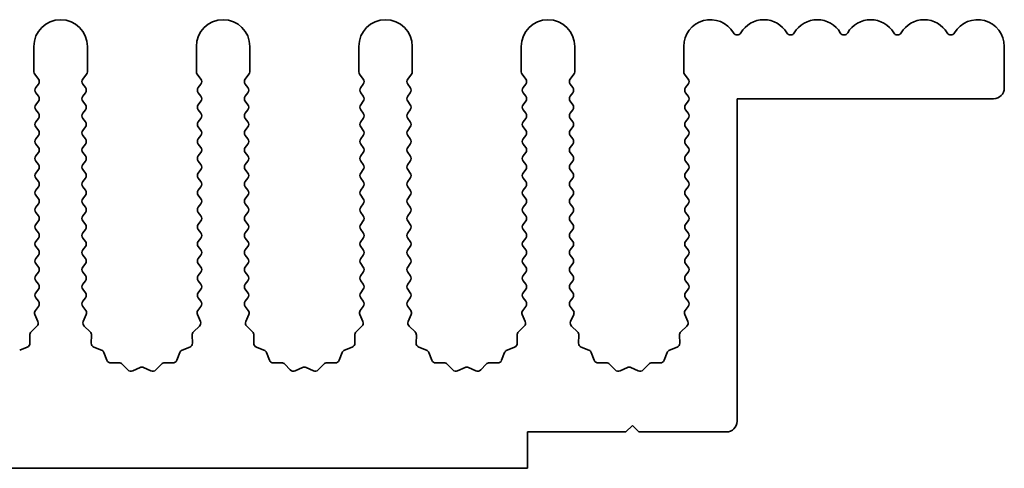
# Model space of a CAD drawing. Units: millimetres. Extents: x 0 to 9424, y 0 to 1686.
# Drawn here: x 4906 to 4952, y 638 to 659 of the extents above; entities that cross this region are included whole.
import ezdxf

# ---------------------------------------------------------------- set-up
doc = ezdxf.new("R2010")
doc.units = ezdxf.units.MM
doc.header["$LTSCALE"] = 5
doc.layers.add('Visible (ISO)', color=7, linetype='Continuous', lineweight=35)

msp = doc.modelspace()

# ---------------------------------------------------------------- linework, layer by layer
at = {"layer": 'Visible (ISO)'}
for p, q in [((4906.8055, 657.6239), (4906.8055, 656.4405)), ((4909.3055, 656.4405), (4909.3055, 657.6239)), ((4914.4055, 657.6239), (4914.4055, 656.4405)), ((4916.9055, 656.4405), (4916.9055, 657.6239)), ((4922.0055, 657.6239), (4922.0055, 656.4405)), ((4924.5055, 656.4405), (4924.5055, 657.6239)), ((4929.6055, 657.6239), (4929.6055, 656.4405)), ((4932.1055, 656.4405), (4932.1055, 657.6239)), ((4937.2055, 657.6239), (4937.2055, 656.4405)), ((4952.2055, 657.6239), (4952.2055, 655.6739)), ((4906.8455, 656.3205), (4907.0155, 656.0939)), ((4909.0955, 656.0939), (4909.2655, 656.3205)), ((4914.4455, 656.3205), (4914.6155, 656.0939)), ((4916.6955, 656.0939), (4916.8655, 656.3205)), ((4922.0455, 656.3205), (4922.2155, 656.0939)), ((4924.2955, 656.0939), (4924.4655, 656.3205)), ((4929.6455, 656.3205), (4929.8155, 656.0939)), ((4931.8955, 656.0939), (4932.0655, 656.3205)), ((4937.2455, 656.3205), (4937.4155, 656.0939)), ((4907.0155, 655.8539), (4906.8955, 655.6939)), ((4909.2155, 655.6939), (4909.0955, 655.8539)), ((4914.6155, 655.8539), (4914.4955, 655.6939)), ((4916.8155, 655.6939), (4916.6955, 655.8539)), ((4922.2155, 655.8539), (4922.0955, 655.6939)), ((4924.4155, 655.6939), (4924.2955, 655.8539)), ((4929.8155, 655.8539), (4929.6955, 655.6939)), ((4932.0155, 655.6939), (4931.8955, 655.8539)), ((4937.4155, 655.8539), (4937.2955, 655.6939)), ((4906.8955, 655.4539), (4907.0155, 655.2939)), ((4907.0155, 655.0539), (4906.8955, 654.8939)), ((4909.0955, 655.2939), (4909.2155, 655.4539)), ((4909.2155, 654.8939), (4909.0955, 655.0539)), ((4914.4955, 655.4539), (4914.6155, 655.2939)), ((4914.6155, 655.0539), (4914.4955, 654.8939)), ((4916.6955, 655.2939), (4916.8155, 655.4539)), ((4916.8155, 654.8939), (4916.6955, 655.0539)), ((4922.0955, 655.4539), (4922.2155, 655.2939)), ((4922.2155, 655.0539), (4922.0955, 654.8939)), ((4924.2955, 655.2939), (4924.4155, 655.4539)), ((4924.4155, 654.8939), (4924.2955, 655.0539)), ((4929.6955, 655.4539), (4929.8155, 655.2939)), ((4929.8155, 655.0539), (4929.6955, 654.8939)), ((4931.8955, 655.2939), (4932.0155, 655.4539)), ((4932.0155, 654.8939), (4931.8955, 655.0539)), ((4937.2955, 655.4539), (4937.4155, 655.2939)), ((4937.4155, 655.0539), (4937.2955, 654.8939)), ((4939.7055, 655.1739), (4939.7055, 640.0739)), ((4951.7055, 655.1739), (4939.7055, 655.1739)), ((4906.8955, 654.6539), (4907.0155, 654.4939)), ((4909.0955, 654.4939), (4909.2155, 654.6539)), ((4914.4955, 654.6539), (4914.6155, 654.4939)), ((4916.6955, 654.4939), (4916.8155, 654.6539)), ((4922.0955, 654.6539), (4922.2155, 654.4939)), ((4924.2955, 654.4939), (4924.4155, 654.6539)), ((4929.6955, 654.6539), (4929.8155, 654.4939)), ((4931.8955, 654.4939), (4932.0155, 654.6539)), ((4937.2955, 654.6539), (4937.4155, 654.4939)), ((4907.0155, 654.2539), (4906.8955, 654.0939)), ((4909.2155, 654.0939), (4909.0955, 654.2539)), ((4914.6155, 654.2539), (4914.4955, 654.0939)), ((4916.8155, 654.0939), (4916.6955, 654.2539)), ((4922.2155, 654.2539), (4922.0955, 654.0939)), ((4924.4155, 654.0939), (4924.2955, 654.2539)), ((4929.8155, 654.2539), (4929.6955, 654.0939)), ((4932.0155, 654.0939), (4931.8955, 654.2539)), ((4937.4155, 654.2539), (4937.2955, 654.0939)), ((4906.8955, 653.8539), (4907.0155, 653.6939)), ((4909.0955, 653.6939), (4909.2155, 653.8539)), ((4914.4955, 653.8539), (4914.6155, 653.6939)), ((4916.6955, 653.6939), (4916.8155, 653.8539)), ((4922.0955, 653.8539), (4922.2155, 653.6939)), ((4924.2955, 653.6939), (4924.4155, 653.8539)), ((4929.6955, 653.8539), (4929.8155, 653.6939)), ((4931.8955, 653.6939), (4932.0155, 653.8539)), ((4937.2955, 653.8539), (4937.4155, 653.6939)), ((4907.0155, 653.4539), (4906.8955, 653.2939)), ((4909.2155, 653.2939), (4909.0955, 653.4539)), ((4914.6155, 653.4539), (4914.4955, 653.2939)), ((4916.8155, 653.2939), (4916.6955, 653.4539)), ((4922.2155, 653.4539), (4922.0955, 653.2939)), ((4924.4155, 653.2939), (4924.2955, 653.4539)), ((4929.8155, 653.4539), (4929.6955, 653.2939)), ((4932.0155, 653.2939), (4931.8955, 653.4539)), ((4937.4155, 653.4539), (4937.2955, 653.2939)), ((4906.8955, 653.0539), (4907.0155, 652.8939)), ((4909.0955, 652.8939), (4909.2155, 653.0539)), ((4914.4955, 653.0539), (4914.6155, 652.8939)), ((4916.6955, 652.8939), (4916.8155, 653.0539)), ((4922.0955, 653.0539), (4922.2155, 652.8939)), ((4924.2955, 652.8939), (4924.4155, 653.0539)), ((4929.6955, 653.0539), (4929.8155, 652.8939)), ((4931.8955, 652.8939), (4932.0155, 653.0539)), ((4937.2955, 653.0539), (4937.4155, 652.8939)), ((4907.0155, 652.6539), (4906.8955, 652.4939)), ((4909.2155, 652.4939), (4909.0955, 652.6539)), ((4914.6155, 652.6539), (4914.4955, 652.4939)), ((4916.8155, 652.4939), (4916.6955, 652.6539)), ((4922.2155, 652.6539), (4922.0955, 652.4939)), ((4924.4155, 652.4939), (4924.2955, 652.6539)), ((4929.8155, 652.6539), (4929.6955, 652.4939)), ((4932.0155, 652.4939), (4931.8955, 652.6539)), ((4937.4155, 652.6539), (4937.2955, 652.4939)), ((4906.8955, 652.2539), (4907.0155, 652.0939)), ((4907.0155, 651.8539), (4906.8955, 651.6939)), ((4909.0955, 652.0939), (4909.2155, 652.2539)), ((4909.2155, 651.6939), (4909.0955, 651.8539)), ((4914.4955, 652.2539), (4914.6155, 652.0939)), ((4914.6155, 651.8539), (4914.4955, 651.6939)), ((4916.6955, 652.0939), (4916.8155, 652.2539)), ((4916.8155, 651.6939), (4916.6955, 651.8539)), ((4922.0955, 652.2539), (4922.2155, 652.0939)), ((4922.2155, 651.8539), (4922.0955, 651.6939)), ((4924.2955, 652.0939), (4924.4155, 652.2539)), ((4924.4155, 651.6939), (4924.2955, 651.8539)), ((4929.6955, 652.2539), (4929.8155, 652.0939)), ((4929.8155, 651.8539), (4929.6955, 651.6939)), ((4931.8955, 652.0939), (4932.0155, 652.2539)), ((4932.0155, 651.6939), (4931.8955, 651.8539)), ((4937.2955, 652.2539), (4937.4155, 652.0939)), ((4937.4155, 651.8539), (4937.2955, 651.6939)), ((4906.8955, 651.4539), (4907.0155, 651.2939)), ((4909.0955, 651.2939), (4909.2155, 651.4539)), ((4914.4955, 651.4539), (4914.6155, 651.2939)), ((4916.6955, 651.2939), (4916.8155, 651.4539)), ((4922.0955, 651.4539), (4922.2155, 651.2939)), ((4924.2955, 651.2939), (4924.4155, 651.4539)), ((4929.6955, 651.4539), (4929.8155, 651.2939)), ((4931.8955, 651.2939), (4932.0155, 651.4539)), ((4937.2955, 651.4539), (4937.4155, 651.2939)), ((4907.0155, 651.0539), (4906.8955, 650.8939)), ((4909.2155, 650.8939), (4909.0955, 651.0539)), ((4914.6155, 651.0539), (4914.4955, 650.8939)), ((4916.8155, 650.8939), (4916.6955, 651.0539)), ((4922.2155, 651.0539), (4922.0955, 650.8939)), ((4924.4155, 650.8939), (4924.2955, 651.0539)), ((4929.8155, 651.0539), (4929.6955, 650.8939)), ((4932.0155, 650.8939), (4931.8955, 651.0539)), ((4937.4155, 651.0539), (4937.2955, 650.8939)), ((4906.8955, 650.6539), (4907.0155, 650.4939)), ((4909.0955, 650.4939), (4909.2155, 650.6539)), ((4914.4955, 650.6539), (4914.6155, 650.4939)), ((4916.6955, 650.4939), (4916.8155, 650.6539)), ((4922.0955, 650.6539), (4922.2155, 650.4939)), ((4924.2955, 650.4939), (4924.4155, 650.6539)), ((4929.6955, 650.6539), (4929.8155, 650.4939)), ((4931.8955, 650.4939), (4932.0155, 650.6539)), ((4937.2955, 650.6539), (4937.4155, 650.4939)), ((4907.0155, 650.2539), (4906.8955, 650.0939)), ((4909.2155, 650.0939), (4909.0955, 650.2539)), ((4914.6155, 650.2539), (4914.4955, 650.0939)), ((4916.8155, 650.0939), (4916.6955, 650.2539)), ((4922.2155, 650.2539), (4922.0955, 650.0939)), ((4924.4155, 650.0939), (4924.2955, 650.2539)), ((4929.8155, 650.2539), (4929.6955, 650.0939)), ((4932.0155, 650.0939), (4931.8955, 650.2539)), ((4937.4155, 650.2539), (4937.2955, 650.0939)), ((4906.8955, 649.8539), (4907.0155, 649.6939)), ((4909.0955, 649.6939), (4909.2155, 649.8539)), ((4914.4955, 649.8539), (4914.6155, 649.6939)), ((4916.6955, 649.6939), (4916.8155, 649.8539)), ((4922.0955, 649.8539), (4922.2155, 649.6939)), ((4924.2955, 649.6939), (4924.4155, 649.8539)), ((4929.6955, 649.8539), (4929.8155, 649.6939)), ((4931.8955, 649.6939), (4932.0155, 649.8539)), ((4937.2955, 649.8539), (4937.4155, 649.6939)), ((4907.0155, 649.4539), (4906.8955, 649.2939)), ((4906.8955, 649.0539), (4907.0155, 648.8939)), ((4909.2155, 649.2939), (4909.0955, 649.4539)), ((4909.0955, 648.8939), (4909.2155, 649.0539)), ((4914.6155, 649.4539), (4914.4955, 649.2939)), ((4914.4955, 649.0539), (4914.6155, 648.8939)), ((4916.8155, 649.2939), (4916.6955, 649.4539)), ((4916.6955, 648.8939), (4916.8155, 649.0539)), ((4922.2155, 649.4539), (4922.0955, 649.2939)), ((4922.0955, 649.0539), (4922.2155, 648.8939)), ((4924.4155, 649.2939), (4924.2955, 649.4539)), ((4924.2955, 648.8939), (4924.4155, 649.0539)), ((4929.8155, 649.4539), (4929.6955, 649.2939)), ((4929.6955, 649.0539), (4929.8155, 648.8939)), ((4932.0155, 649.2939), (4931.8955, 649.4539)), ((4931.8955, 648.8939), (4932.0155, 649.0539)), ((4937.4155, 649.4539), (4937.2955, 649.2939)), ((4937.2955, 649.0539), (4937.4155, 648.8939)), ((4907.0155, 648.6539), (4906.8955, 648.4939)), ((4909.2155, 648.4939), (4909.0955, 648.6539)), ((4914.6155, 648.6539), (4914.4955, 648.4939)), ((4916.8155, 648.4939), (4916.6955, 648.6539)), ((4922.2155, 648.6539), (4922.0955, 648.4939)), ((4924.4155, 648.4939), (4924.2955, 648.6539)), ((4929.8155, 648.6539), (4929.6955, 648.4939)), ((4932.0155, 648.4939), (4931.8955, 648.6539)), ((4937.4155, 648.6539), (4937.2955, 648.4939)), ((4906.8955, 648.2539), (4907.0155, 648.0939)), ((4909.0955, 648.0939), (4909.2155, 648.2539)), ((4914.4955, 648.2539), (4914.6155, 648.0939)), ((4916.6955, 648.0939), (4916.8155, 648.2539)), ((4922.0955, 648.2539), (4922.2155, 648.0939)), ((4924.2955, 648.0939), (4924.4155, 648.2539)), ((4929.6955, 648.2539), (4929.8155, 648.0939)), ((4931.8955, 648.0939), (4932.0155, 648.2539)), ((4937.2955, 648.2539), (4937.4155, 648.0939)), ((4907.0155, 647.8539), (4906.8955, 647.6939)), ((4909.2155, 647.6939), (4909.0955, 647.8539)), ((4914.6155, 647.8539), (4914.4955, 647.6939)), ((4916.8155, 647.6939), (4916.6955, 647.8539)), ((4922.2155, 647.8539), (4922.0955, 647.6939)), ((4924.4155, 647.6939), (4924.2955, 647.8539)), ((4929.8155, 647.8539), (4929.6955, 647.6939)), ((4932.0155, 647.6939), (4931.8955, 647.8539)), ((4937.4155, 647.8539), (4937.2955, 647.6939)), ((4906.8955, 647.4539), (4907.0155, 647.2939)), ((4909.0955, 647.2939), (4909.2155, 647.4539)), ((4914.4955, 647.4539), (4914.6155, 647.2939)), ((4916.6955, 647.2939), (4916.8155, 647.4539)), ((4922.0955, 647.4539), (4922.2155, 647.2939)), ((4924.2955, 647.2939), (4924.4155, 647.4539)), ((4929.6955, 647.4539), (4929.8155, 647.2939)), ((4931.8955, 647.2939), (4932.0155, 647.4539)), ((4937.2955, 647.4539), (4937.4155, 647.2939)), ((4907.0155, 647.0539), (4906.8955, 646.8939)), ((4909.2155, 646.8939), (4909.0955, 647.0539)), ((4914.6155, 647.0539), (4914.4955, 646.8939)), ((4916.8155, 646.8939), (4916.6955, 647.0539)), ((4922.2155, 647.0539), (4922.0955, 646.8939)), ((4924.4155, 646.8939), (4924.2955, 647.0539)), ((4929.8155, 647.0539), (4929.6955, 646.8939)), ((4932.0155, 646.8939), (4931.8955, 647.0539)), ((4937.4155, 647.0539), (4937.2955, 646.8939)), ((4906.8955, 646.6539), (4907.0155, 646.4939)), ((4909.0955, 646.4939), (4909.2155, 646.6539)), ((4914.4955, 646.6539), (4914.6155, 646.4939)), ((4916.6955, 646.4939), (4916.8155, 646.6539)), ((4922.0955, 646.6539), (4922.2155, 646.4939)), ((4924.2955, 646.4939), (4924.4155, 646.6539)), ((4929.6955, 646.6539), (4929.8155, 646.4939)), ((4931.8955, 646.4939), (4932.0155, 646.6539)), ((4937.2955, 646.6539), (4937.4155, 646.4939)), ((4907.0155, 646.2539), (4906.8955, 646.0939)), ((4906.8955, 645.8539), (4907.0155, 645.6939)), ((4909.2155, 646.0939), (4909.0955, 646.2539)), ((4909.0955, 645.6939), (4909.2155, 645.8539)), ((4914.6155, 646.2539), (4914.4955, 646.0939)), ((4914.4955, 645.8539), (4914.6155, 645.6939)), ((4916.8155, 646.0939), (4916.6955, 646.2539)), ((4916.6955, 645.6939), (4916.8155, 645.8539)), ((4922.2155, 646.2539), (4922.0955, 646.0939)), ((4922.0955, 645.8539), (4922.2155, 645.6939)), ((4924.4155, 646.0939), (4924.2955, 646.2539)), ((4924.2955, 645.6939), (4924.4155, 645.8539)), ((4929.8155, 646.2539), (4929.6955, 646.0939)), ((4929.6955, 645.8539), (4929.8155, 645.6939)), ((4932.0155, 646.0939), (4931.8955, 646.2539)), ((4931.8955, 645.6939), (4932.0155, 645.8539)), ((4937.4155, 646.2539), (4937.2955, 646.0939)), ((4937.2955, 645.8539), (4937.4155, 645.6939)), ((4907.0155, 645.4539), (4906.8757, 645.2675)), ((4909.2353, 645.2675), (4909.0955, 645.4539)), ((4914.6155, 645.4539), (4914.4757, 645.2675)), ((4916.8353, 645.2675), (4916.6955, 645.4539)), ((4922.2155, 645.4539), (4922.0757, 645.2675)), ((4924.4353, 645.2675), (4924.2955, 645.4539)), ((4929.8155, 645.4539), (4929.6757, 645.2675)), ((4932.0353, 645.2675), (4931.8955, 645.4539)), ((4937.4155, 645.4539), (4937.2757, 645.2675)), ((4906.8527, 645.0668), (4906.9941, 644.7462)), ((4909.1169, 644.7462), (4909.2583, 645.0668)), ((4914.4527, 645.0668), (4914.5941, 644.7462)), ((4916.7169, 644.7462), (4916.8583, 645.0668)), ((4922.0527, 645.0668), (4922.1941, 644.7462)), ((4924.3169, 644.7462), (4924.4583, 645.0668)), ((4929.6527, 645.0668), (4929.7941, 644.7462)), ((4931.9169, 644.7462), (4932.0583, 645.0668)), ((4937.2527, 645.0668), (4937.3941, 644.7462)), ((4906.9493, 644.5209), (4906.6752, 644.259)), ((4909.4358, 644.259), (4909.1617, 644.5209)), ((4914.5493, 644.5209), (4914.2752, 644.259)), ((4917.0358, 644.259), (4916.7617, 644.5209)), ((4922.1493, 644.5209), (4921.8752, 644.259)), ((4924.6358, 644.259), (4924.3617, 644.5209)), ((4929.7493, 644.5209), (4929.4752, 644.259)), ((4932.2358, 644.259), (4931.9617, 644.5209)), ((4937.3493, 644.5209), (4937.0752, 644.259)), ((4906.6134, 644.1098), (4906.622, 643.7307)), ((4909.489, 643.7307), (4909.4976, 644.1098)), ((4914.2134, 644.1098), (4914.222, 643.7307)), ((4917.089, 643.7307), (4917.0976, 644.1098)), ((4921.8134, 644.1098), (4921.822, 643.7307)), ((4924.689, 643.7307), (4924.6976, 644.1098)), ((4929.4134, 644.1098), (4929.422, 643.7307)), ((4932.289, 643.7307), (4932.2976, 644.1098)), ((4937.0134, 644.1098), (4937.022, 643.7307)), ((4906.4944, 643.5397), (4906.1408, 643.4026)), ((4909.9701, 643.4026), (4909.6166, 643.5397)), ((4914.0944, 643.5397), (4913.7408, 643.4026)), ((4917.5701, 643.4026), (4917.2166, 643.5397)), ((4921.6944, 643.5397), (4921.3408, 643.4026)), ((4925.1701, 643.4026), (4924.8166, 643.5397)), ((4929.2944, 643.5397), (4928.9408, 643.4026)), ((4932.7701, 643.4026), (4932.4166, 643.5397)), ((4936.8944, 643.5397), (4936.5408, 643.4026)), ((4910.2214, 642.935), (4910.0843, 643.2885)), ((4913.6267, 643.2885), (4913.4896, 642.935)), ((4917.8214, 642.935), (4917.6843, 643.2885)), ((4921.2267, 643.2885), (4921.0896, 642.935)), ((4925.4214, 642.935), (4925.2843, 643.2885)), ((4928.8267, 643.2885), (4928.6896, 642.935)), ((4933.0214, 642.935), (4932.8843, 643.2885)), ((4936.4267, 643.2885), (4936.2896, 642.935)), ((4910.7914, 642.816), (4910.4124, 642.8074)), ((4911.2025, 642.4801), (4910.9406, 642.7542)), ((4912.7704, 642.7542), (4912.5084, 642.4801)), ((4913.2986, 642.8074), (4912.9195, 642.816)), ((4918.3914, 642.816), (4918.0124, 642.8074)), ((4918.8025, 642.4801), (4918.5406, 642.7542)), ((4920.3704, 642.7542), (4920.1084, 642.4801)), ((4920.8986, 642.8074), (4920.5195, 642.816)), ((4925.9914, 642.816), (4925.6124, 642.8074)), ((4926.4025, 642.4801), (4926.1406, 642.7542)), ((4927.9704, 642.7542), (4927.7084, 642.4801)), ((4928.4986, 642.8074), (4928.1195, 642.816)), ((4933.5914, 642.816), (4933.2124, 642.8074)), ((4934.0025, 642.4801), (4933.7406, 642.7542)), ((4935.5704, 642.7542), (4935.3084, 642.4801)), ((4936.0986, 642.8074), (4935.7195, 642.816)), ((4911.7748, 642.5883), (4911.4278, 642.4352)), ((4912.2831, 642.4352), (4911.9362, 642.5883)), ((4919.3748, 642.5883), (4919.0278, 642.4352)), ((4919.8831, 642.4352), (4919.5362, 642.5883)), ((4926.9748, 642.5883), (4926.6278, 642.4352)), ((4927.4831, 642.4352), (4927.1362, 642.5883)), ((4934.5748, 642.5883), (4934.2278, 642.4352)), ((4935.0831, 642.4352), (4934.7362, 642.5883)), ((4934.8055, 639.8739), (4934.5055, 639.5739)), ((4935.1055, 639.5739), (4934.8055, 639.8739)), ((4929.9055, 639.5739), (4929.9055, 637.8739)), ((4934.5055, 639.5739), (4929.9055, 639.5739)), ((4939.2055, 639.5739), (4935.1055, 639.5739)), ((4929.9055, 637.8739), (4650.9055, 637.8739))]:
    msp.add_line(p, q, dxfattribs=at)
for centre, radius, start, end in [((4908.0555, 657.6239), 1.25, 0, 180), ((4915.6555, 657.6239), 1.25, 0, 180), ((4923.2555, 657.6239), 1.25, 0, 180), ((4930.8555, 657.6239), 1.25, 0, 180), ((4938.4555, 657.6239), 1.25, 30.45031, 180), ((4940.9555, 657.6239), 1.25, 30.45031, 149.54969), ((4943.4555, 657.6239), 1.25, 30.45031, 149.54969), ((4945.9555, 657.6239), 1.25, 30.45031, 149.54969), ((4948.4555, 657.6239), 1.25, 30.45031, 149.54969), ((4950.9555, 657.6239), 1.25, 0, 149.54969), ((4939.7055, 658.3587), 0.2, 210.45031, 329.54969), ((4942.2055, 658.3587), 0.2, 210.45031, 329.54969), ((4944.7055, 658.3587), 0.2, 210.45031, 329.54969), ((4947.2055, 658.3587), 0.2, 210.45031, 329.54969), ((4949.7055, 658.3587), 0.2, 210.45031, 329.54969), ((4907.0055, 656.4405), 0.2, 180, 216.8699), ((4909.1055, 656.4405), 0.2, 323.1301, 0), ((4914.6055, 656.4405), 0.2, 180, 216.8699), ((4916.7055, 656.4405), 0.2, 323.1301, 0), ((4922.2055, 656.4405), 0.2, 180, 216.8699), ((4924.3055, 656.4405), 0.2, 323.1301, 0), ((4929.8055, 656.4405), 0.2, 180, 216.8699), ((4931.9055, 656.4405), 0.2, 323.1301, 0), ((4937.4055, 656.4405), 0.2, 180, 216.8699), ((4906.8555, 655.9739), 0.2, 323.1301, 36.8699), ((4909.2555, 655.9739), 0.2, 143.1301, 216.8699), ((4914.4555, 655.9739), 0.2, 323.1301, 36.8699), ((4916.8555, 655.9739), 0.2, 143.1301, 216.8699), ((4922.0555, 655.9739), 0.2, 323.1301, 36.8699), ((4924.4555, 655.9739), 0.2, 143.1301, 216.8699), ((4929.6555, 655.9739), 0.2, 323.1301, 36.8699), ((4932.0555, 655.9739), 0.2, 143.1301, 216.8699), ((4937.2555, 655.9739), 0.2, 323.1301, 36.8699), ((4907.0555, 655.5739), 0.2, 143.1301, 216.8699), ((4909.0555, 655.5739), 0.2, 323.1301, 36.8699), ((4914.6555, 655.5739), 0.2, 143.1301, 216.8699), ((4916.6555, 655.5739), 0.2, 323.1301, 36.8699), ((4922.2555, 655.5739), 0.2, 143.1301, 216.8699), ((4924.2555, 655.5739), 0.2, 323.1301, 36.8699), ((4929.8555, 655.5739), 0.2, 143.1301, 216.8699), ((4931.8555, 655.5739), 0.2, 323.1301, 36.8699), ((4937.4555, 655.5739), 0.2, 143.1301, 216.8699), ((4951.7055, 655.6739), 0.5, 270, 0), ((4906.8555, 655.1739), 0.2, 323.1301, 36.8699), ((4909.2555, 655.1739), 0.2, 143.1301, 216.8699), ((4914.4555, 655.1739), 0.2, 323.1301, 36.8699), ((4916.8555, 655.1739), 0.2, 143.1301, 216.8699), ((4922.0555, 655.1739), 0.2, 323.1301, 36.8699), ((4924.4555, 655.1739), 0.2, 143.1301, 216.8699), ((4929.6555, 655.1739), 0.2, 323.1301, 36.8699), ((4932.0555, 655.1739), 0.2, 143.1301, 216.8699), ((4937.2555, 655.1739), 0.2, 323.1301, 36.8699), ((4907.0555, 654.7739), 0.2, 143.1301, 216.8699), ((4909.0555, 654.7739), 0.2, 323.1301, 36.8699), ((4914.6555, 654.7739), 0.2, 143.1301, 216.8699), ((4916.6555, 654.7739), 0.2, 323.1301, 36.8699), ((4922.2555, 654.7739), 0.2, 143.1301, 216.8699), ((4924.2555, 654.7739), 0.2, 323.1301, 36.8699), ((4929.8555, 654.7739), 0.2, 143.1301, 216.8699), ((4931.8555, 654.7739), 0.2, 323.1301, 36.8699), ((4937.4555, 654.7739), 0.2, 143.1301, 216.8699), ((4906.8555, 654.3739), 0.2, 323.1301, 36.8699), ((4909.2555, 654.3739), 0.2, 143.1301, 216.8699), ((4914.4555, 654.3739), 0.2, 323.1301, 36.8699), ((4916.8555, 654.3739), 0.2, 143.1301, 216.8699), ((4922.0555, 654.3739), 0.2, 323.1301, 36.8699), ((4924.4555, 654.3739), 0.2, 143.1301, 216.8699), ((4929.6555, 654.3739), 0.2, 323.1301, 36.8699), ((4932.0555, 654.3739), 0.2, 143.1301, 216.8699), ((4937.2555, 654.3739), 0.2, 323.1301, 36.8699), ((4907.0555, 653.9739), 0.2, 143.1301, 216.8699), ((4906.8555, 653.5739), 0.2, 323.1301, 36.8699), ((4909.2555, 653.5739), 0.2, 143.1301, 216.8699), ((4909.0555, 653.9739), 0.2, 323.1301, 36.8699), ((4914.6555, 653.9739), 0.2, 143.1301, 216.8699), ((4914.4555, 653.5739), 0.2, 323.1301, 36.8699), ((4916.8555, 653.5739), 0.2, 143.1301, 216.8699), ((4916.6555, 653.9739), 0.2, 323.1301, 36.8699), ((4922.2555, 653.9739), 0.2, 143.1301, 216.8699), ((4922.0555, 653.5739), 0.2, 323.1301, 36.8699), ((4924.4555, 653.5739), 0.2, 143.1301, 216.8699), ((4924.2555, 653.9739), 0.2, 323.1301, 36.8699), ((4929.8555, 653.9739), 0.2, 143.1301, 216.8699), ((4929.6555, 653.5739), 0.2, 323.1301, 36.8699), ((4932.0555, 653.5739), 0.2, 143.1301, 216.8699), ((4931.8555, 653.9739), 0.2, 323.1301, 36.8699), ((4937.4555, 653.9739), 0.2, 143.1301, 216.8699), ((4937.2555, 653.5739), 0.2, 323.1301, 36.8699), ((4907.0555, 653.1739), 0.2, 143.1301, 216.8699), ((4909.0555, 653.1739), 0.2, 323.1301, 36.8699), ((4914.6555, 653.1739), 0.2, 143.1301, 216.8699), ((4916.6555, 653.1739), 0.2, 323.1301, 36.8699), ((4922.2555, 653.1739), 0.2, 143.1301, 216.8699), ((4924.2555, 653.1739), 0.2, 323.1301, 36.8699), ((4929.8555, 653.1739), 0.2, 143.1301, 216.8699), ((4931.8555, 653.1739), 0.2, 323.1301, 36.8699), ((4937.4555, 653.1739), 0.2, 143.1301, 216.8699), ((4906.8555, 652.7739), 0.2, 323.1301, 36.8699), ((4909.2555, 652.7739), 0.2, 143.1301, 216.8699), ((4914.4555, 652.7739), 0.2, 323.1301, 36.8699), ((4916.8555, 652.7739), 0.2, 143.1301, 216.8699), ((4922.0555, 652.7739), 0.2, 323.1301, 36.8699), ((4924.4555, 652.7739), 0.2, 143.1301, 216.8699), ((4929.6555, 652.7739), 0.2, 323.1301, 36.8699), ((4932.0555, 652.7739), 0.2, 143.1301, 216.8699), ((4937.2555, 652.7739), 0.2, 323.1301, 36.8699), ((4907.0555, 652.3739), 0.2, 143.1301, 216.8699), ((4909.0555, 652.3739), 0.2, 323.1301, 36.8699), ((4914.6555, 652.3739), 0.2, 143.1301, 216.8699), ((4916.6555, 652.3739), 0.2, 323.1301, 36.8699), ((4922.2555, 652.3739), 0.2, 143.1301, 216.8699), ((4924.2555, 652.3739), 0.2, 323.1301, 36.8699), ((4929.8555, 652.3739), 0.2, 143.1301, 216.8699), ((4931.8555, 652.3739), 0.2, 323.1301, 36.8699), ((4937.4555, 652.3739), 0.2, 143.1301, 216.8699), ((4906.8555, 651.9739), 0.2, 323.1301, 36.8699), ((4909.2555, 651.9739), 0.2, 143.1301, 216.8699), ((4914.4555, 651.9739), 0.2, 323.1301, 36.8699), ((4916.8555, 651.9739), 0.2, 143.1301, 216.8699), ((4922.0555, 651.9739), 0.2, 323.1301, 36.8699), ((4924.4555, 651.9739), 0.2, 143.1301, 216.8699), ((4929.6555, 651.9739), 0.2, 323.1301, 36.8699), ((4932.0555, 651.9739), 0.2, 143.1301, 216.8699), ((4937.2555, 651.9739), 0.2, 323.1301, 36.8699), ((4907.0555, 651.5739), 0.2, 143.1301, 216.8699), ((4909.0555, 651.5739), 0.2, 323.1301, 36.8699), ((4914.6555, 651.5739), 0.2, 143.1301, 216.8699), ((4916.6555, 651.5739), 0.2, 323.1301, 36.8699), ((4922.2555, 651.5739), 0.2, 143.1301, 216.8699), ((4924.2555, 651.5739), 0.2, 323.1301, 36.8699), ((4929.8555, 651.5739), 0.2, 143.1301, 216.8699), ((4931.8555, 651.5739), 0.2, 323.1301, 36.8699), ((4937.4555, 651.5739), 0.2, 143.1301, 216.8699), ((4907.0555, 650.7739), 0.2, 143.1301, 216.8699), ((4906.8555, 651.1739), 0.2, 323.1301, 36.8699), ((4909.2555, 651.1739), 0.2, 143.1301, 216.8699), ((4909.0555, 650.7739), 0.2, 323.1301, 36.8699), ((4914.6555, 650.7739), 0.2, 143.1301, 216.8699), ((4914.4555, 651.1739), 0.2, 323.1301, 36.8699), ((4916.8555, 651.1739), 0.2, 143.1301, 216.8699), ((4916.6555, 650.7739), 0.2, 323.1301, 36.8699), ((4922.2555, 650.7739), 0.2, 143.1301, 216.8699), ((4922.0555, 651.1739), 0.2, 323.1301, 36.8699), ((4924.4555, 651.1739), 0.2, 143.1301, 216.8699), ((4924.2555, 650.7739), 0.2, 323.1301, 36.8699), ((4929.8555, 650.7739), 0.2, 143.1301, 216.8699), ((4929.6555, 651.1739), 0.2, 323.1301, 36.8699), ((4932.0555, 651.1739), 0.2, 143.1301, 216.8699), ((4931.8555, 650.7739), 0.2, 323.1301, 36.8699), ((4937.4555, 650.7739), 0.2, 143.1301, 216.8699), ((4937.2555, 651.1739), 0.2, 323.1301, 36.8699), ((4906.8555, 650.3739), 0.2, 323.1301, 36.8699), ((4909.2555, 650.3739), 0.2, 143.1301, 216.8699), ((4914.4555, 650.3739), 0.2, 323.1301, 36.8699), ((4916.8555, 650.3739), 0.2, 143.1301, 216.8699), ((4922.0555, 650.3739), 0.2, 323.1301, 36.8699), ((4924.4555, 650.3739), 0.2, 143.1301, 216.8699), ((4929.6555, 650.3739), 0.2, 323.1301, 36.8699), ((4932.0555, 650.3739), 0.2, 143.1301, 216.8699), ((4937.2555, 650.3739), 0.2, 323.1301, 36.8699), ((4907.0555, 649.9739), 0.2, 143.1301, 216.8699), ((4909.0555, 649.9739), 0.2, 323.1301, 36.8699), ((4914.6555, 649.9739), 0.2, 143.1301, 216.8699), ((4916.6555, 649.9739), 0.2, 323.1301, 36.8699), ((4922.2555, 649.9739), 0.2, 143.1301, 216.8699), ((4924.2555, 649.9739), 0.2, 323.1301, 36.8699), ((4929.8555, 649.9739), 0.2, 143.1301, 216.8699), ((4931.8555, 649.9739), 0.2, 323.1301, 36.8699), ((4937.4555, 649.9739), 0.2, 143.1301, 216.8699), ((4906.8555, 649.5739), 0.2, 323.1301, 36.8699), ((4909.2555, 649.5739), 0.2, 143.1301, 216.8699), ((4914.4555, 649.5739), 0.2, 323.1301, 36.8699), ((4916.8555, 649.5739), 0.2, 143.1301, 216.8699), ((4922.0555, 649.5739), 0.2, 323.1301, 36.8699), ((4924.4555, 649.5739), 0.2, 143.1301, 216.8699), ((4929.6555, 649.5739), 0.2, 323.1301, 36.8699), ((4932.0555, 649.5739), 0.2, 143.1301, 216.8699), ((4937.2555, 649.5739), 0.2, 323.1301, 36.8699), ((4907.0555, 649.1739), 0.2, 143.1301, 216.8699), ((4909.0555, 649.1739), 0.2, 323.1301, 36.8699), ((4914.6555, 649.1739), 0.2, 143.1301, 216.8699), ((4916.6555, 649.1739), 0.2, 323.1301, 36.8699), ((4922.2555, 649.1739), 0.2, 143.1301, 216.8699), ((4924.2555, 649.1739), 0.2, 323.1301, 36.8699), ((4929.8555, 649.1739), 0.2, 143.1301, 216.8699), ((4931.8555, 649.1739), 0.2, 323.1301, 36.8699), ((4937.4555, 649.1739), 0.2, 143.1301, 216.8699), ((4906.8555, 648.7739), 0.2, 323.1301, 36.8699), ((4909.2555, 648.7739), 0.2, 143.1301, 216.8699), ((4914.4555, 648.7739), 0.2, 323.1301, 36.8699), ((4916.8555, 648.7739), 0.2, 143.1301, 216.8699), ((4922.0555, 648.7739), 0.2, 323.1301, 36.8699), ((4924.4555, 648.7739), 0.2, 143.1301, 216.8699), ((4929.6555, 648.7739), 0.2, 323.1301, 36.8699), ((4932.0555, 648.7739), 0.2, 143.1301, 216.8699), ((4937.2555, 648.7739), 0.2, 323.1301, 36.8699), ((4907.0555, 648.3739), 0.2, 143.1301, 216.8699), ((4909.0555, 648.3739), 0.2, 323.1301, 36.8699), ((4914.6555, 648.3739), 0.2, 143.1301, 216.8699), ((4916.6555, 648.3739), 0.2, 323.1301, 36.8699), ((4922.2555, 648.3739), 0.2, 143.1301, 216.8699), ((4924.2555, 648.3739), 0.2, 323.1301, 36.8699), ((4929.8555, 648.3739), 0.2, 143.1301, 216.8699), ((4931.8555, 648.3739), 0.2, 323.1301, 36.8699), ((4937.4555, 648.3739), 0.2, 143.1301, 216.8699), ((4907.0555, 647.5739), 0.2, 143.1301, 216.8699), ((4906.8555, 647.9739), 0.2, 323.1301, 36.8699), ((4909.2555, 647.9739), 0.2, 143.1301, 216.8699), ((4909.0555, 647.5739), 0.2, 323.1301, 36.8699), ((4914.6555, 647.5739), 0.2, 143.1301, 216.8699), ((4914.4555, 647.9739), 0.2, 323.1301, 36.8699), ((4916.8555, 647.9739), 0.2, 143.1301, 216.8699), ((4916.6555, 647.5739), 0.2, 323.1301, 36.8699), ((4922.2555, 647.5739), 0.2, 143.1301, 216.8699), ((4922.0555, 647.9739), 0.2, 323.1301, 36.8699), ((4924.4555, 647.9739), 0.2, 143.1301, 216.8699), ((4924.2555, 647.5739), 0.2, 323.1301, 36.8699), ((4929.8555, 647.5739), 0.2, 143.1301, 216.8699), ((4929.6555, 647.9739), 0.2, 323.1301, 36.8699), ((4932.0555, 647.9739), 0.2, 143.1301, 216.8699), ((4931.8555, 647.5739), 0.2, 323.1301, 36.8699), ((4937.4555, 647.5739), 0.2, 143.1301, 216.8699), ((4937.2555, 647.9739), 0.2, 323.1301, 36.8699), ((4906.8555, 647.1739), 0.2, 323.1301, 36.8699), ((4909.2555, 647.1739), 0.2, 143.1301, 216.8699), ((4914.4555, 647.1739), 0.2, 323.1301, 36.8699), ((4916.8555, 647.1739), 0.2, 143.1301, 216.8699), ((4922.0555, 647.1739), 0.2, 323.1301, 36.8699), ((4924.4555, 647.1739), 0.2, 143.1301, 216.8699), ((4929.6555, 647.1739), 0.2, 323.1301, 36.8699), ((4932.0555, 647.1739), 0.2, 143.1301, 216.8699), ((4937.2555, 647.1739), 0.2, 323.1301, 36.8699), ((4907.0555, 646.7739), 0.2, 143.1301, 216.8699), ((4909.0555, 646.7739), 0.2, 323.1301, 36.8699), ((4914.6555, 646.7739), 0.2, 143.1301, 216.8699), ((4916.6555, 646.7739), 0.2, 323.1301, 36.8699), ((4922.2555, 646.7739), 0.2, 143.1301, 216.8699), ((4924.2555, 646.7739), 0.2, 323.1301, 36.8699), ((4929.8555, 646.7739), 0.2, 143.1301, 216.8699), ((4931.8555, 646.7739), 0.2, 323.1301, 36.8699), ((4937.4555, 646.7739), 0.2, 143.1301, 216.8699), ((4906.8555, 646.3739), 0.2, 323.1301, 36.8699), ((4909.2555, 646.3739), 0.2, 143.1301, 216.8699), ((4914.4555, 646.3739), 0.2, 323.1301, 36.8699), ((4916.8555, 646.3739), 0.2, 143.1301, 216.8699), ((4922.0555, 646.3739), 0.2, 323.1301, 36.8699), ((4924.4555, 646.3739), 0.2, 143.1301, 216.8699), ((4929.6555, 646.3739), 0.2, 323.1301, 36.8699), ((4932.0555, 646.3739), 0.2, 143.1301, 216.8699), ((4937.2555, 646.3739), 0.2, 323.1301, 36.8699), ((4907.0555, 645.9739), 0.2, 143.1301, 216.8699), ((4909.0555, 645.9739), 0.2, 323.1301, 36.8699), ((4914.6555, 645.9739), 0.2, 143.1301, 216.8699), ((4916.6555, 645.9739), 0.2, 323.1301, 36.8699), ((4922.2555, 645.9739), 0.2, 143.1301, 216.8699), ((4924.2555, 645.9739), 0.2, 323.1301, 36.8699), ((4929.8555, 645.9739), 0.2, 143.1301, 216.8699), ((4931.8555, 645.9739), 0.2, 323.1301, 36.8699), ((4937.4555, 645.9739), 0.2, 143.1301, 216.8699), ((4906.8555, 645.5739), 0.2, 323.1301, 36.8699), ((4909.2555, 645.5739), 0.2, 143.1301, 216.8699), ((4914.4555, 645.5739), 0.2, 323.1301, 36.8699), ((4916.8555, 645.5739), 0.2, 143.1301, 216.8699), ((4922.0555, 645.5739), 0.2, 323.1301, 36.8699), ((4924.4555, 645.5739), 0.2, 143.1301, 216.8699), ((4929.6555, 645.5739), 0.2, 323.1301, 36.8699), ((4932.0555, 645.5739), 0.2, 143.1301, 216.8699), ((4937.2555, 645.5739), 0.2, 323.1301, 36.8699), ((4907.0357, 645.1475), 0.2, 143.1301, 203.80082), ((4909.0753, 645.1475), 0.2, 336.19918, 36.8699), ((4914.6357, 645.1475), 0.2, 143.1301, 203.80082), ((4916.6753, 645.1475), 0.2, 336.19918, 36.8699), ((4922.2357, 645.1475), 0.2, 143.1301, 203.80082), ((4924.2753, 645.1475), 0.2, 336.19918, 36.8699), ((4929.8357, 645.1475), 0.2, 143.1301, 203.80082), ((4931.8753, 645.1475), 0.2, 336.19918, 36.8699), ((4937.4357, 645.1475), 0.2, 143.1301, 203.80082), ((4906.8111, 644.6655), 0.2, 313.69918, 23.80082), ((4909.2999, 644.6655), 0.2, 156.19918, 226.30082), ((4914.4111, 644.6655), 0.2, 313.69918, 23.80082), ((4916.8999, 644.6655), 0.2, 156.19918, 226.30082), ((4922.0111, 644.6655), 0.2, 313.69918, 23.80082), ((4924.4999, 644.6655), 0.2, 156.19918, 226.30082), ((4929.6111, 644.6655), 0.2, 313.69918, 23.80082), ((4932.0999, 644.6655), 0.2, 156.19918, 226.30082), ((4937.2111, 644.6655), 0.2, 313.69918, 23.80082), ((4906.8133, 644.1144), 0.2, 133.69918, 181.30082), ((4909.2976, 644.1144), 0.2, 358.69918, 46.30082), ((4914.4133, 644.1144), 0.2, 133.69918, 181.30082), ((4916.8976, 644.1144), 0.2, 358.69918, 46.30082), ((4922.0133, 644.1144), 0.2, 133.69918, 181.30082), ((4924.4976, 644.1144), 0.2, 358.69918, 46.30082), ((4929.6133, 644.1144), 0.2, 133.69918, 181.30082), ((4932.0976, 644.1144), 0.2, 358.69918, 46.30082), ((4937.2133, 644.1144), 0.2, 133.69918, 181.30082), ((4906.422, 643.7262), 0.2, 291.19918, 1.30082), ((4909.6889, 643.7262), 0.2, 178.69918, 248.80082), ((4914.022, 643.7262), 0.2, 291.19918, 1.30082), ((4917.2889, 643.7262), 0.2, 178.69918, 248.80082), ((4921.622, 643.7262), 0.2, 291.19918, 1.30082), ((4924.8889, 643.7262), 0.2, 178.69918, 248.80082), ((4929.222, 643.7262), 0.2, 291.19918, 1.30082), ((4932.4889, 643.7262), 0.2, 178.69918, 248.80082), ((4936.822, 643.7262), 0.2, 291.19918, 1.30082), ((4909.8978, 643.2162), 0.2, 21.19918, 68.80082), ((4913.8132, 643.2162), 0.2, 111.19918, 158.80082), ((4917.4978, 643.2162), 0.2, 21.19918, 68.80082), ((4921.4132, 643.2162), 0.2, 111.19918, 158.80082), ((4925.0978, 643.2162), 0.2, 21.19918, 68.80082), ((4929.0132, 643.2162), 0.2, 111.19918, 158.80082), ((4932.6978, 643.2162), 0.2, 21.19918, 68.80082), ((4936.6132, 643.2162), 0.2, 111.19918, 158.80082), ((4910.4078, 643.0073), 0.2, 201.19918, 271.30082), ((4910.796, 642.616), 0.2, 43.69918, 91.30082), ((4911.8555, 642.4053), 0.2, 66.19918, 113.80082), ((4912.915, 642.616), 0.2, 88.69918, 136.30082), ((4913.3031, 643.0073), 0.2, 268.69918, 338.80082), ((4918.0078, 643.0073), 0.2, 201.19918, 271.30082), ((4918.396, 642.616), 0.2, 43.69918, 91.30082), ((4919.4555, 642.4053), 0.2, 66.19918, 113.80082), ((4920.515, 642.616), 0.2, 88.69918, 136.30082), ((4920.9031, 643.0073), 0.2, 268.69918, 338.80082), ((4925.6078, 643.0073), 0.2, 201.19918, 271.30082), ((4925.996, 642.616), 0.2, 43.69918, 91.30082), ((4927.0555, 642.4053), 0.2, 66.19918, 113.80082), ((4928.115, 642.616), 0.2, 88.69918, 136.30082), ((4928.5031, 643.0073), 0.2, 268.69918, 338.80082), ((4933.2078, 643.0073), 0.2, 201.19918, 271.30082), ((4933.596, 642.616), 0.2, 43.69918, 91.30082), ((4934.6555, 642.4053), 0.2, 66.19918, 113.80082), ((4935.715, 642.616), 0.2, 88.69918, 136.30082), ((4936.1031, 643.0073), 0.2, 268.69918, 338.80082), ((4911.3471, 642.6182), 0.2, 223.69918, 293.80082), ((4912.3638, 642.6182), 0.2, 246.19918, 316.30082), ((4918.9471, 642.6182), 0.2, 223.69918, 293.80082), ((4919.9638, 642.6182), 0.2, 246.19918, 316.30082), ((4926.5471, 642.6182), 0.2, 223.69918, 293.80082), ((4927.5638, 642.6182), 0.2, 246.19918, 316.30082), ((4934.1471, 642.6182), 0.2, 223.69918, 293.80082), ((4935.1638, 642.6182), 0.2, 246.19918, 316.30082), ((4939.2055, 640.0739), 0.5, 270, 0)]:
    msp.add_arc(centre, radius, start, end, dxfattribs=at)

doc.saveas('drawing.dxf')
